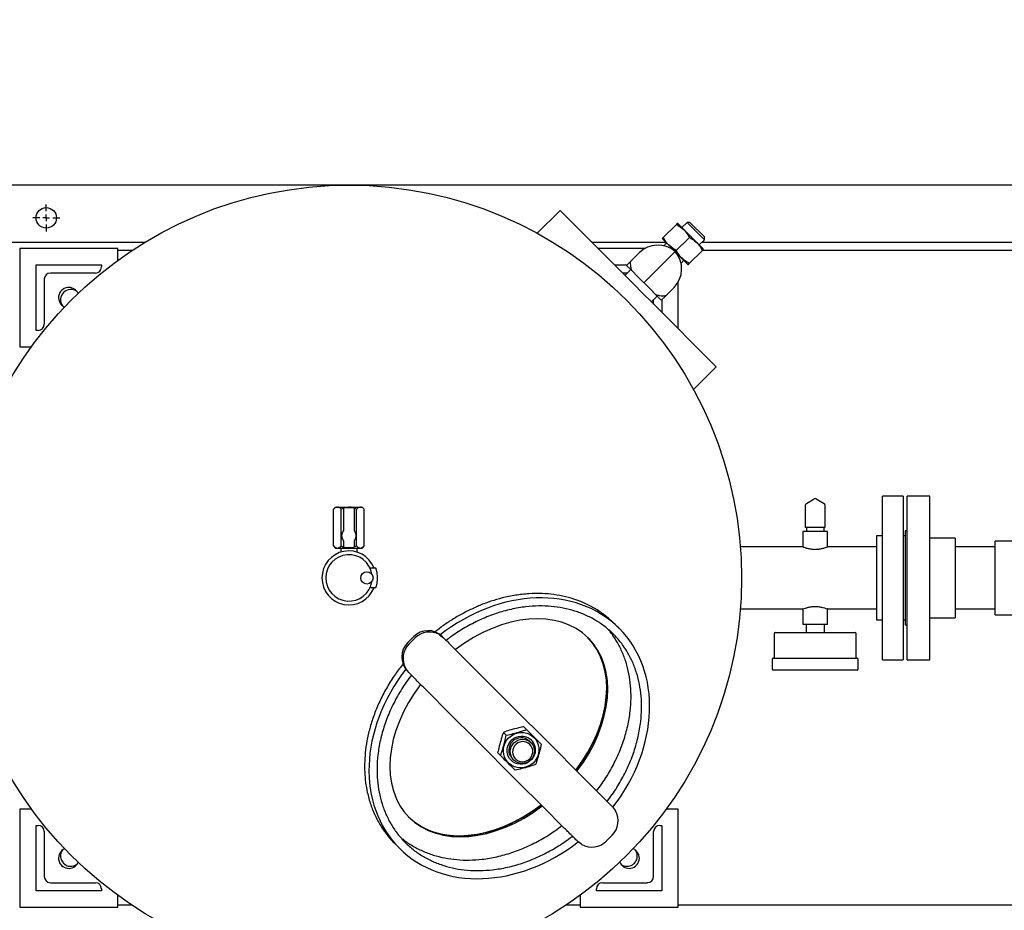
# Model space of a CAD drawing. Units: inches. Extents: x 3 to 218, y 2 to 169.
# Drawn here: x 39 to 69, y 114 to 142 of the extents above; entities that cross this region are included whole.
import ezdxf

# ---------------------------------------------------------------- set-up
doc = ezdxf.new("R2010")
doc.units = ezdxf.units.IN
doc.header["$MEASUREMENT"] = 0
doc.header["$PDSIZE"] = -1
doc.layers.add('DIMENSION', color=7, linetype='Continuous')
doc.styles.add('SLDTEXTSTYLE0', font='TXT', dxfattribs={"width": 0.75})
doc.dimstyles.new('SLDDIMSTYLE0', dxfattribs={"dimtxt": 0.125, "dimasz": 0.13, "dimexe": 0, "dimexo": 0.0625, "dimgap": 0.03125, "dimtad": 0, "dimtih": 1, "dimtoh": 1, "dimlfac": 10, "dimrnd": 1e-09, "dimzin": 4, "dimdsep": 46, "dimtxsty": 'SLDTEXTSTYLE0', "dimsah": 1, "dimcen": 0.09, "dimadec": 0, "dimazin": 1, "dimtfac": 1, "dimtofl": 0, "dimtmove": 0, "dimatfit": 3, "dimfxl": 0, "dimfrac": 2, "dimtolj": 1, "dimtzin": 12, "dimarcsym": 0})
doc.dimstyles.new('SLDDIMSTYLE2', dxfattribs={"dimtxt": 0.125, "dimasz": 0.13, "dimexe": 0, "dimexo": 0.0625, "dimgap": 0.03125, "dimtad": 0, "dimtih": 1, "dimtoh": 1, "dimlfac": 10, "dimrnd": 1e-09, "dimzin": 12, "dimdsep": 46, "dimtxsty": 'SLDTEXTSTYLE0', "dimsah": 1, "dimcen": 0.09, "dimadec": 0, "dimazin": 3, "dimtfac": 1, "dimtofl": 0, "dimtmove": 0, "dimatfit": 3, "dimfxl": 0, "dimfrac": 2, "dimtolj": 1, "dimtzin": 12, "dimarcsym": 0})

# ---------------------------------------------------------------- blocks, each defined once
blk = doc.blocks.new('_D_6')
at = {"layer": 'Defpoints', "color": 0}
for p in [(86.147, 145.18), (38.147, 136.519), (86.147, 136.519)]:
    blk.add_point(p, dxfattribs=at)
at = {"layer": 'DIMENSION', "color": 0, "lineweight": -2}
for p, q in [((38.147, 136.894), (38.147, 145.18)), ((38.927, 145.18), (60.929, 145.18)), ((85.367, 145.18), (63.366, 145.18)), ((86.147, 136.894), (86.147, 145.18))]:
    blk.add_line(p, q, dxfattribs=at)
at = {"layer": 'DIMENSION', "color": 0}
for points in [[(38.927, 145.31), (38.927, 145.05), (38.147, 145.18)], [(85.367, 145.05), (85.367, 145.31), (86.147, 145.18)]]:
    blk.add_solid(points, dxfattribs=at)
at = {"layer": 'DIMENSION', "color": 0, "insert": (62.147, 145.555), "char_height": 0.75, "attachment_point": 2, "style": 'SLDTEXTSTYLE0'}
blk.add_mtext('\\A1;48.00', dxfattribs=at)
blk = doc.blocks.new('_D_9')
at = {"layer": 'Defpoints', "color": 0}
for p in [(38.147, 136.519), (23.511, 102.331), (51.781, 102.331)]:
    blk.add_point(p, dxfattribs=at)
at = {"layer": 'DIMENSION', "color": 0, "lineweight": -2}
for p, q in [((37.772, 136.519), (23.511, 136.519)), ((23.511, 135.739), (23.511, 119.987)), ((23.511, 103.111), (23.511, 118.862)), ((51.406, 102.331), (23.511, 102.331))]:
    blk.add_line(p, q, dxfattribs=at)
at = {"layer": 'DIMENSION', "color": 0}
for points in [[(23.641, 135.739), (23.381, 135.739), (23.511, 136.519)], [(23.381, 103.111), (23.641, 103.111), (23.511, 102.331)]]:
    blk.add_solid(points, dxfattribs=at)
at = {"layer": 'DIMENSION', "color": 0, "insert": (23.511, 119.8), "char_height": 0.75, "attachment_point": 2, "style": 'SLDTEXTSTYLE0'}
blk.add_mtext('\\A1;(34.19)', dxfattribs=at)
blk = doc.blocks.new('_D_10')
at = {"layer": 'Defpoints', "color": 0}
for p in [(36.897, 149.904), (86.147, 136.519), (36.897, 124.519)]:
    blk.add_point(p, dxfattribs=at)
at = {"layer": 'DIMENSION', "color": 0, "lineweight": -2}
for p, q in [((36.897, 124.894), (36.897, 149.904)), ((37.677, 149.904), (59.835, 149.904)), ((85.367, 149.904), (63.21, 149.904)), ((86.147, 136.894), (86.147, 149.904))]:
    blk.add_line(p, q, dxfattribs=at)
at = {"layer": 'DIMENSION', "color": 0}
for points in [[(37.677, 150.034), (37.677, 149.774), (36.897, 149.904)], [(85.367, 149.774), (85.367, 150.034), (86.147, 149.904)]]:
    blk.add_solid(points, dxfattribs=at)
at = {"layer": 'DIMENSION', "color": 0, "insert": (61.522, 150.279), "char_height": 0.75, "attachment_point": 2, "style": 'SLDTEXTSTYLE0'}
blk.add_mtext('\\A1;(49.25)', dxfattribs=at)
blk = doc.blocks.new('SW_CENTERMARKSYMBOL_1')
at = {"layer": 'DIMENSION', "color": 0}
for p, q in [((0, 0.02), (0, 0.04125)), ((-0.02, 0), (-0.04125, 0)), ((0, 0), (-0.01, 0)), ((0, 0), (0, 0.01)), ((0, 0), (0, -0.01)), ((0, 0), (0.01, 0)), ((0.02, 0), (0.04125, 0)), ((0, -0.02), (0, -0.04125))]:
    blk.add_line(p, q, dxfattribs=at)

msp = doc.modelspace()

# ---------------------------------------------------------------- linework, layer by layer
at = {"color": 7, "linetype": 'Continuous', "lineweight": 25}
for p, q in [((86.147, 136.519), (38.147, 136.519)), ((55.35, 135.744), (54.654, 135.048)), ((55.35, 135.744), (57.336, 133.758)), ((58.903, 135.32), (58.504, 134.921)), ((58.948, 135.346), (58.933, 135.351)), ((58.948, 135.346), (59.725, 134.569)), ((59.23, 135.382), (59.071, 135.223)), ((59.318, 135.382), (59.23, 135.382)), ((59.76, 134.851), (59.23, 135.382)), ((59.318, 135.382), (59.76, 134.94)), ((58.473, 134.891), (58.478, 134.876)), ((58.478, 134.876), (59.255, 134.099)), ((59.301, 134.923), (58.902, 134.523)), ((59.602, 134.693), (59.76, 134.851)), ((59.76, 134.851), (59.76, 134.94)), ((42.657, 134.769), (38.147, 134.769)), ((41.835, 134.581), (38.835, 134.581)), ((38.835, 134.581), (38.835, 131.581)), ((41.835, 134.22), (41.835, 134.581)), ((42.264, 134.519), (41.835, 134.519)), ((58.585, 134.769), (56.325, 134.769)), ((57.938, 134.581), (56.512, 134.581)), ((58.601, 134.753), (58.516, 134.668)), ((59.699, 134.525), (59.299, 134.125)), ((86.147, 134.769), (59.678, 134.769)), ((86.147, 134.519), (59.693, 134.519)), ((59.73, 134.554), (59.725, 134.569)), ((57.52, 134.202), (57.771, 134.453)), ((58.866, 134.487), (57.913, 133.534)), ((59.046, 134.137), (59.132, 134.223)), ((39.335, 134.081), (41.335, 134.081)), ((39.335, 132.081), (39.335, 134.081)), ((41.335, 134.081), (41.335, 134.018)), ((57.012, 134.081), (57.399, 134.081)), ((57.51, 133.937), (57.333, 133.76)), ((57.52, 134.202), (57.383, 134.065)), ((57.51, 133.937), (57.383, 134.065)), ((57.51, 133.937), (57.757, 133.69)), ((59.255, 134.099), (59.27, 134.094)), ((39.585, 133.644), (39.585, 132.268)), ((41.147, 133.831), (39.772, 133.831)), ((57.404, 133.831), (57.262, 133.831)), ((57.581, 133.513), (57.337, 133.756)), ((58.068, 133.379), (57.757, 133.69)), ((57.892, 133.202), (57.581, 133.513)), ((58.068, 133.379), (58.316, 133.131)), ((58.832, 133.393), (58.581, 133.141)), ((58.96, 132.134), (58.96, 133.559)), ((58.135, 132.959), (57.892, 133.202)), ((58.139, 132.954), (58.316, 133.131)), ((58.21, 132.884), (58.21, 133.025)), ((58.443, 133.004), (58.316, 133.131)), ((58.581, 133.141), (58.443, 133.004)), ((58.46, 133.02), (58.46, 132.634)), ((58.139, 132.954), (60.123, 130.971)), ((39.397, 132.081), (39.335, 132.081)), ((38.835, 131.581), (39.196, 131.581)), ((59.427, 130.275), (60.123, 130.971)), ((65.835, 127.019), (65.207, 127.019)), ((65.207, 122.019), (65.207, 127.019)), ((65.835, 127.019), (65.835, 122.019)), ((66.647, 127.019), (65.96, 127.019)), ((65.96, 122.019), (65.96, 127.019)), ((66.647, 122.019), (66.647, 127.019)), ((62.85, 126.059), (62.85, 126.749)), ((62.877, 126.796), (63.12, 126.937)), ((63.174, 126.937), (63.418, 126.796)), ((63.445, 126.749), (63.445, 126.059)), ((48.491, 126.681), (48.428, 126.619)), ((48.428, 125.494), (48.428, 126.619)), ((48.491, 126.681), (48.537, 126.681)), ((48.537, 126.681), (48.554, 126.681)), ((48.554, 126.681), (48.88, 126.681)), ((48.741, 126.649), (48.663, 126.619)), ((48.663, 125.494), (48.663, 126.619)), ((48.741, 125.993), (48.741, 126.655)), ((48.757, 126.671), (49.038, 126.671)), ((48.88, 126.681), (48.816, 126.671)), ((48.88, 126.681), (48.914, 126.681)), ((48.914, 126.681), (49.241, 126.681)), ((49.054, 126.655), (49.054, 125.993)), ((49.132, 125.494), (49.132, 126.619)), ((49.241, 126.681), (49.257, 126.681)), ((49.257, 126.681), (49.304, 126.681)), ((49.366, 126.619), (49.304, 126.681)), ((49.366, 125.494), (49.366, 126.619)), ((62.772, 125.934), (62.772, 125.469)), ((63.522, 125.934), (62.772, 125.934)), ((62.877, 126.059), (62.85, 126.059)), ((62.877, 126.059), (62.877, 125.934)), ((63.12, 126.059), (62.877, 126.059)), ((63.174, 126.059), (63.12, 126.059)), ((63.418, 126.059), (63.174, 126.059)), ((63.417, 125.934), (63.417, 126.059)), ((63.445, 126.059), (63.418, 126.059)), ((63.522, 125.469), (63.522, 125.934)), ((65.207, 125.799), (65.017, 125.799)), ((65.017, 125.799), (65.017, 123.239)), ((65.897, 125.799), (65.835, 125.799)), ((65.96, 125.956), (65.897, 125.956)), ((65.897, 125.956), (65.897, 123.081)), ((48.428, 125.494), (48.491, 125.431)), ((48.741, 125.465), (48.741, 125.62)), ((49.053, 125.463), (49.132, 125.494)), ((49.054, 125.62), (49.054, 125.465)), ((49.304, 125.431), (49.366, 125.494)), ((67.428, 125.737), (66.647, 125.737)), ((67.428, 125.737), (67.428, 123.3)), ((69.931, 125.644), (68.647, 125.644)), ((68.647, 124.519), (68.647, 125.644)), ((48.476, 125.244), (48.476, 125.228)), ((48.476, 125.244), (48.504, 125.244)), ((48.491, 125.431), (48.537, 125.431)), ((48.537, 125.431), (48.554, 125.431)), ((48.554, 125.431), (48.88, 125.431)), ((48.647, 125.431), (48.647, 125.305)), ((48.757, 125.449), (49.038, 125.449)), ((48.88, 125.431), (48.914, 125.431)), ((48.914, 125.431), (49.241, 125.431)), ((49.147, 125.305), (49.147, 125.431)), ((49.241, 125.431), (49.257, 125.431)), ((49.257, 125.431), (49.304, 125.431)), ((49.291, 125.244), (49.319, 125.244)), ((49.319, 125.228), (49.319, 125.244)), ((62.772, 125.469), (60.86, 125.469)), ((65.017, 125.469), (63.522, 125.469)), ((68.647, 125.469), (67.428, 125.469)), ((49.719, 124.819), (49.541, 124.819)), ((68.647, 123.394), (68.647, 124.519)), ((49.719, 124.219), (49.541, 124.219)), ((60.86, 123.569), (62.772, 123.569)), ((62.772, 123.569), (62.772, 123.104)), ((63.522, 123.569), (65.017, 123.569)), ((63.522, 123.104), (63.522, 123.569)), ((67.428, 123.569), (68.647, 123.569)), ((68.647, 123.394), (69.872, 123.394)), ((57.157, 122.977), (57.015, 123.118)), ((62.772, 123.104), (62.872, 123.104)), ((62.872, 123.104), (62.872, 123.103)), ((62.872, 123.104), (62.872, 122.854)), ((62.872, 123.104), (62.892, 123.104)), ((62.892, 123.104), (63.402, 123.104)), ((63.402, 123.104), (63.422, 123.104)), ((63.422, 123.104), (63.522, 123.104)), ((63.422, 123.104), (63.422, 122.854)), ((65.017, 123.239), (65.207, 123.239)), ((65.835, 123.239), (65.897, 123.239)), ((65.897, 123.081), (65.96, 123.081)), ((66.647, 123.3), (67.428, 123.3)), ((51.664, 122.784), (51.788, 122.688)), ((61.897, 122.824), (61.897, 122.064)), ((61.927, 122.854), (63.147, 122.854)), ((63.147, 122.854), (64.367, 122.854)), ((64.397, 122.064), (64.397, 122.824)), ((50.697, 122.542), (50.874, 122.719)), ((50.737, 122.502), (50.914, 122.679)), ((51.746, 122.731), (51.788, 122.688)), ((52.291, 122.186), (53.096, 121.38)), ((61.835, 122.034), (61.835, 121.734)), ((61.865, 122.064), (63.147, 122.064)), ((63.147, 122.064), (64.43, 122.064)), ((64.46, 121.734), (64.46, 122.034)), ((65.207, 122.019), (65.835, 122.019)), ((65.96, 122.019), (66.647, 122.019)), ((50.728, 121.628), (50.632, 121.752)), ((50.728, 121.628), (50.685, 121.67)), ((64.43, 121.704), (61.865, 121.704)), ((53.096, 121.38), (53.775, 120.701)), ((51.23, 121.125), (52.036, 120.319)), ((53.775, 120.701), (55.155, 119.322)), ((52.036, 120.319), (52.714, 119.641)), ((53.707, 119.709), (53.616, 119.8)), ((54.328, 119.883), (54.237, 119.974)), ((54.094, 118.261), (52.714, 119.641)), ((54.463, 119.483), (54.417, 119.529)), ((53.532, 119.088), (53.442, 119.179)), ((55.155, 119.322), (55.866, 118.611)), ((53.887, 118.999), (53.932, 118.953)), ((55.866, 118.611), (56.55, 117.926)), ((54.094, 118.261), (54.805, 117.55)), ((38.835, 117.456), (38.835, 114.456)), ((39.196, 117.456), (38.835, 117.456)), ((54.805, 117.55), (55.489, 116.866)), ((56.953, 117.524), (57.045, 117.404)), ((58.96, 117.456), (58.599, 117.456)), ((58.96, 114.456), (58.96, 117.456)), ((39.335, 116.956), (39.397, 116.956)), ((39.335, 114.956), (39.335, 116.956)), ((39.585, 116.769), (39.585, 115.394)), ((58.21, 115.394), (58.21, 116.769)), ((58.397, 116.956), (58.46, 116.956)), ((58.46, 116.956), (58.46, 114.956)), ((56.012, 116.371), (55.892, 116.463)), ((56.939, 116.654), (56.762, 116.477)), ((50.298, 116.4), (50.439, 116.259)), ((41.335, 114.956), (39.335, 114.956)), ((39.772, 115.206), (41.147, 115.206)), ((41.335, 115.019), (41.335, 114.956)), ((56.46, 114.956), (56.46, 115.019)), ((58.46, 114.956), (56.46, 114.956)), ((56.647, 115.206), (58.022, 115.206)), ((41.835, 114.456), (41.835, 114.817)), ((55.96, 114.817), (55.96, 114.456)), ((38.835, 114.456), (41.835, 114.456)), ((42.264, 114.519), (41.835, 114.519)), ((55.96, 114.519), (55.531, 114.519)), ((55.96, 114.456), (58.96, 114.456)), ((70.361, 114.519), (58.96, 114.519))]:
    msp.add_line(p, q, dxfattribs=at)
at = {"color": 7, "linetype": 'Continuous', "lineweight": 25, "flags": 128}
for points in [[(54.55, 119.643), (54.606, 119.577), (54.65, 119.503), (54.682, 119.422), (54.7, 119.337), (54.704, 119.25), (54.694, 119.163), (54.67, 119.079), (54.633, 118.999), (54.584, 118.925), (54.524, 118.86), (54.455, 118.806), (54.378, 118.762), (54.295, 118.732), (54.209, 118.715), (54.122, 118.712), (54.036, 118.723), (53.953, 118.748), (53.875, 118.786), (53.805, 118.836), (53.744, 118.897), (53.694, 118.967), (53.656, 119.045), (53.631, 119.128), (53.62, 119.214), (53.623, 119.301), (53.64, 119.387), (53.67, 119.47), (53.713, 119.547), (53.768, 119.617), (53.833, 119.677), (53.906, 119.726), (53.987, 119.762), (54.071, 119.786), (54.158, 119.796), (54.245, 119.792), (54.33, 119.774), (54.411, 119.742), (54.485, 119.698), (54.55, 119.643)], [(53.852, 118.945), (53.804, 119.003), (53.766, 119.07), (53.742, 119.143), (53.731, 119.219), (53.733, 119.297), (53.75, 119.373), (53.78, 119.445), (53.822, 119.511), (53.875, 119.569), (53.937, 119.617), (54.006, 119.653), (54.081, 119.676), (54.158, 119.686), (54.235, 119.681), (54.31, 119.663), (54.38, 119.632), (54.443, 119.589), (54.497, 119.535), (54.54, 119.472), (54.571, 119.402), (54.589, 119.327), (54.593, 119.25), (54.584, 119.173), (54.56, 119.099), (54.524, 119.029), (54.477, 118.967), (54.419, 118.914), (54.353, 118.872), (54.28, 118.842), (54.204, 118.826), (54.127, 118.823), (54.051, 118.834), (53.978, 118.859), (53.911, 118.896), (53.852, 118.945)], [(54.463, 119.483), (54.508, 119.428), (54.541, 119.364), (54.561, 119.295), (54.568, 119.223), (54.56, 119.151), (54.538, 119.081), (54.503, 119.017), (54.456, 118.96), (54.399, 118.913), (54.335, 118.878), (54.265, 118.856), (54.193, 118.848), (54.121, 118.854), (54.051, 118.875), (53.988, 118.908), (53.932, 118.953), (53.887, 119.009), (53.854, 119.072), (53.834, 119.141), (53.827, 119.213), (53.836, 119.286), (53.858, 119.355), (53.893, 119.42), (53.939, 119.477), (53.996, 119.523), (54.06, 119.558), (54.13, 119.58), (54.202, 119.588), (54.275, 119.582), (54.344, 119.562), (54.407, 119.529), (54.463, 119.483)], [(54.429, 119.429), (54.377, 119.47), (54.318, 119.499), (54.253, 119.514), (54.187, 119.515), (54.121, 119.502), (54.059, 119.475), (54.005, 119.435), (53.959, 119.385), (53.926, 119.326), (53.905, 119.262), (53.899, 119.196), (53.907, 119.13), (53.929, 119.068), (53.965, 119.012), (54.011, 118.965), (54.067, 118.93), (54.129, 118.908), (54.195, 118.9), (54.262, 118.906), (54.326, 118.927), (54.384, 118.96), (54.434, 119.005), (54.474, 119.06), (54.501, 119.122), (54.515, 119.187), (54.514, 119.254), (54.498, 119.318), (54.47, 119.378), (54.429, 119.429)]]:
    msp.add_lwpolyline(points, dxfattribs=at)
at = {"color": 7, "linetype": 'Continuous', "lineweight": 25}
for centre, radius in [((48.897, 124.519), 12), ((39.647, 135.519), 0.313), ((49.447, 124.519), 0.187)]:
    msp.add_circle(centre, radius, dxfattribs=at)
for centre, radius, start, end in [((58.337, 133.888), 0.8, 48.5833, 135), ((58.266, 133.958), 0.8, 315, 41.4167), ((41.147, 134.018), 0.187, 270, 0), ((39.772, 133.644), 0.188, 90, 180), ((40.335, 133.081), 0.313, 23.8519, 246.1481), ((40.397, 133.019), 0.313, 53.1301, 216.8699), ((39.397, 132.268), 0.187, 270, 0), ((62.904, 126.749), 0.054, 120, 180), ((63.147, 126.89), 0.054, 60, 120), ((63.391, 126.749), 0.054, 0, 60), ((48.757, 126.655), 0.0156, 90, 180), ((49.038, 126.655), 0.0156, 0, 90), ((48.897, 125.806), 0.225, 139.5409, 220.4591), ((48.679, 125.993), 0.0625, 319.5409, 0), ((49.116, 125.993), 0.0625, 180, 220.4591), ((48.897, 125.806), 0.225, 319.5409, 40.4591), ((48.679, 125.62), 0.0625, 15.2371, 40.4591), ((48.679, 125.62), 0.0625, 0, 15.2371), ((49.116, 125.62), 0.0625, 164.7629, 180), ((49.116, 125.62), 0.0625, 139.5409, 164.7629), ((48.897, 124.519), 0.825, 21.3237, 338.6763), ((48.897, 124.519), 0.71, 8.9722, 351.0278), ((48.757, 125.465), 0.0156, 180, 270), ((49.038, 125.465), 0.0156, 270, 0), ((51.316, 122.289), 0.617, 45.7693, 135.7492), ((51.358, 122.243), 0.622, 60.5079, 135.499), ((61.927, 122.824), 0.03, 90, 180), ((64.367, 122.824), 0.03, 0, 90), ((51.127, 122.1), 0.617, 134.2508, 224.2307), ((51.173, 122.058), 0.622, 134.501, 209.4921), ((61.865, 122.034), 0.03, 90, 180), ((64.43, 122.034), 0.03, 0, 90), ((61.865, 121.734), 0.03, 180, 270), ((64.43, 121.734), 0.03, 270, 0), ((54.157, 119.258), 0.375, 46.2221, 223.7779), ((56.503, 117.097), 0.622, 314.501, 29.4921), ((39.397, 116.769), 0.187, 0, 90), ((58.397, 116.769), 0.187, 90, 180), ((56.319, 116.913), 0.622, 240.5079, 315.499), ((40.335, 115.956), 0.313, 113.8519, 336.1481), ((40.397, 116.019), 0.313, 143.1301, 306.8699), ((57.397, 116.019), 0.313, 270, 36.8699), ((57.46, 115.956), 0.313, 270, 66.1481), ((57.46, 115.956), 0.312, 203.8519, 270), ((57.397, 116.019), 0.313, 233.1301, 270), ((39.772, 115.394), 0.188, 180, 270), ((58.022, 115.394), 0.187, 270, 0), ((41.147, 115.019), 0.187, 0, 90), ((56.647, 115.019), 0.187, 90, 180)]:
    msp.add_arc(centre, radius, start, end, dxfattribs=at)
for centre, major_axis, ratio, start_param, end_param in [((53.798, 119.618), (3.359, 3.359), 0.794449, 4.870605, 7.696439), ((53.477, 119.939), (2.74, 2.74), 0.691113, 0, 1.375664), ((53.444, 119.971), (2.74, 2.74), 0.691113, 4.907167, 6.2747), ((53.477, 119.939), (2.74, 2.74), 0.691113, 4.907167, 6.283185), ((53.798, 119.618), (3.359, 3.359), 0.794449, 1.728339, 3.141593), ((53.477, 119.939), (2.74, 2.74), 0.691113, 1.765769, 4.517611), ((53.444, 119.971), (2.74, 2.74), 0.691113, 3.150078, 4.517611), ((53.798, 119.618), (3.359, 3.359), 0.794449, 3.141593, 4.554116)]:
    msp.add_ellipse(centre, major_axis=major_axis, ratio=ratio, start_param=start_param, end_param=end_param, dxfattribs=at)
for points, knots in [([(58.932, 135.349), (58.933, 135.35), (58.937, 135.354), (58.923, 135.34), (58.908, 135.325), (58.903, 135.32)], [0, 0, 0, 0, 0.1066907, 0.7424329, 1, 1, 1, 1]), ([(58.903, 135.32), (58.958, 135.287), (59.07, 135.22), (59.205, 135.083), (59.27, 134.975), (59.301, 134.923)], [0, 0, 0, 0, 0.336158, 0.682274, 1, 1, 1, 1]), ([(58.504, 134.921), (58.5, 134.916), (58.484, 134.901), (58.471, 134.888), (58.475, 134.891), (58.475, 134.892)], [0, 0, 0, 0, 0.257561, 0.874802, 1, 1, 1, 1]), ([(58.902, 134.523), (58.847, 134.556), (58.735, 134.624), (58.601, 134.76), (58.535, 134.869), (58.504, 134.921)], [0, 0, 0, 0, 0.336158, 0.682274, 1, 1, 1, 1]), ([(59.301, 134.923), (59.356, 134.889), (59.468, 134.822), (59.602, 134.686), (59.668, 134.577), (59.699, 134.525)], [0, 0, 0, 0, 0.336158, 0.682274, 1, 1, 1, 1]), ([(59.299, 134.125), (59.244, 134.159), (59.133, 134.226), (58.998, 134.362), (58.933, 134.471), (58.902, 134.523)], [0, 0, 0, 0, 0.336158, 0.682274, 1, 1, 1, 1]), ([(59.699, 134.525), (59.703, 134.529), (59.719, 134.544), (59.732, 134.558), (59.728, 134.554), (59.728, 134.553)], [0, 0, 0, 0, 0.2575606, 0.8748022, 1, 1, 1, 1]), ([(57.546, 133.897), (57.545, 133.899), (57.531, 133.945), (57.512, 134.028), (57.503, 134.115), (57.506, 134.172), (57.513, 134.194), (57.519, 134.201), (57.52, 134.202)], [0, 0, 0, 0, 0.011844, 0.258547, 0.515111, 0.729997, 0.949405, 1, 1, 1, 1]), ([(59.271, 134.096), (59.27, 134.096), (59.266, 134.092), (59.28, 134.105), (59.295, 134.121), (59.299, 134.125)], [0, 0, 0, 0, 0.1066907, 0.7424329, 1, 1, 1, 1]), ([(58.581, 133.141), (58.572, 133.136), (58.554, 133.126), (58.487, 133.125), (58.395, 133.136), (58.32, 133.154), (58.278, 133.166), (58.276, 133.167)], [0, 0, 0, 0, 0.2652042, 0.5385188, 0.7599835, 0.9881549, 1, 1, 1, 1]), ([(48.537, 126.681), (48.535, 126.681), (48.508, 126.678), (48.471, 126.659), (48.439, 126.628), (48.428, 126.619)], [0, 0, 0, 0, 0.0622344, 0.6947403, 1, 1, 1, 1]), ([(48.663, 126.619), (48.643, 126.637), (48.608, 126.669), (48.57, 126.678), (48.554, 126.681)], [0, 0, 0, 0, 0.574856, 1, 1, 1, 1]), ([(48.981, 126.671), (48.972, 126.674), (48.95, 126.679), (48.927, 126.68), (48.914, 126.681)], [0, 0, 0, 0, 0.424186, 1, 1, 1, 1]), ([(49.132, 126.619), (49.125, 126.622), (49.1, 126.634), (49.073, 126.644), (49.054, 126.651)], [0, 0, 0, 0, 0.265424, 1, 1, 1, 1]), ([(49.241, 126.681), (49.238, 126.681), (49.212, 126.678), (49.174, 126.659), (49.142, 126.628), (49.132, 126.619)], [0, 0, 0, 0, 0.062234, 0.69474, 1, 1, 1, 1]), ([(49.366, 126.619), (49.346, 126.637), (49.312, 126.669), (49.274, 126.678), (49.257, 126.681)], [0, 0, 0, 0, 0.5748562, 1, 1, 1, 1]), ([(48.428, 125.494), (48.448, 125.475), (48.483, 125.443), (48.521, 125.435), (48.537, 125.431)], [0, 0, 0, 0, 0.574856, 1, 1, 1, 1]), ([(48.554, 125.431), (48.556, 125.431), (48.583, 125.434), (48.62, 125.453), (48.652, 125.484), (48.663, 125.494)], [0, 0, 0, 0, 0.062234, 0.69474, 1, 1, 1, 1]), ([(48.663, 125.494), (48.669, 125.49), (48.695, 125.478), (48.722, 125.468), (48.742, 125.46)], [0, 0, 0, 0, 0.262313, 1, 1, 1, 1]), ([(49.132, 125.494), (49.152, 125.475), (49.187, 125.443), (49.225, 125.435), (49.241, 125.431)], [0, 0, 0, 0, 0.574856, 1, 1, 1, 1]), ([(49.257, 125.431), (49.26, 125.431), (49.286, 125.434), (49.324, 125.453), (49.356, 125.484), (49.366, 125.494)], [0, 0, 0, 0, 0.062234, 0.69474, 1, 1, 1, 1]), ([(48.778, 125.449), (48.799, 125.443), (48.833, 125.434), (48.867, 125.432), (48.88, 125.431)], [0, 0, 0, 0, 0.62237, 1, 1, 1, 1]), ([(48.914, 125.431), (48.946, 125.433), (48.982, 125.435), (49.015, 125.448), (49.017, 125.449)], [0, 0, 0, 0, 0.910226, 1, 1, 1, 1]), ([(62.777, 125.467), (62.776, 125.467), (62.773, 125.468), (62.808, 125.455), (62.877, 125.431), (62.98, 125.405), (63.103, 125.389), (63.228, 125.393), (63.34, 125.411), (63.435, 125.437), (63.5, 125.46), (63.521, 125.468), (63.522, 125.469), (63.522, 125.469)], [0, 0, 0, 0, 0.046546, 0.145683, 0.24788, 0.356638, 0.466208, 0.568059, 0.666164, 0.769823, 0.879931, 0.980531, 1, 1, 1, 1]), ([(49.719, 124.219), (49.72, 124.222), (49.723, 124.228), (49.739, 124.276), (49.757, 124.349), (49.771, 124.443), (49.774, 124.544), (49.765, 124.64), (49.749, 124.723), (49.731, 124.786), (49.72, 124.815), (49.72, 124.818), (49.719, 124.819)], [0, 0, 0, 0, 0.103001, 0.205851, 0.312583, 0.422222, 0.52781, 0.629053, 0.731707, 0.839456, 0.948844, 1, 1, 1, 1]), ([(57.015, 123.117), (56.934, 123.193), (56.769, 123.349), (56.487, 123.545), (56.183, 123.713), (55.858, 123.848), (55.517, 123.948), (55.163, 124.013), (54.787, 124.045), (54.394, 124.039), (53.986, 123.993), (53.599, 123.914), (53.236, 123.808), (52.896, 123.682), (52.566, 123.532), (52.245, 123.362), (51.936, 123.169), (51.696, 123.005), (51.566, 122.896), (51.529, 122.865)], [0, 0, 0, 0, 0.056039, 0.114507, 0.173162, 0.231654, 0.291983, 0.35248, 0.412845, 0.481011, 0.549352, 0.617559, 0.677389, 0.737223, 0.797025, 0.856831, 0.916616, 0.976403, 1, 1, 1, 1]), ([(56.785, 117.691), (56.839, 117.761), (56.997, 117.962), (57.216, 118.321), (57.441, 118.761), (57.616, 119.213), (57.744, 119.669), (57.819, 120.105), (57.847, 120.516), (57.834, 120.898), (57.783, 121.267), (57.694, 121.62), (57.568, 121.953), (57.407, 122.263), (57.212, 122.548), (56.985, 122.805), (56.728, 123.032), (56.443, 123.227), (56.133, 123.388), (55.8, 123.514), (55.447, 123.603), (55.078, 123.654), (54.696, 123.667), (54.285, 123.639), (53.848, 123.565), (53.393, 123.437), (52.941, 123.261), (52.501, 123.036), (52.141, 122.817), (51.94, 122.659), (51.871, 122.605)], [0, 0, 0, 0, 0.023362, 0.067872, 0.111761, 0.154871, 0.19707, 0.238241, 0.273375, 0.307685, 0.341204, 0.373977, 0.40609, 0.437689, 0.468936, 0.5, 0.531064, 0.562311, 0.59391, 0.626023, 0.658796, 0.692315, 0.726625, 0.761759, 0.80293, 0.845129, 0.888239, 0.932128, 0.976638, 1, 1, 1, 1]), ([(62.772, 123.569), (62.776, 123.57), (62.784, 123.573), (62.843, 123.595), (62.933, 123.622), (63.049, 123.643), (63.176, 123.648), (63.294, 123.636), (63.398, 123.612), (63.477, 123.586), (63.52, 123.569), (63.518, 123.57), (63.517, 123.571)], [0, 0, 0, 0, 0.101924, 0.203685, 0.309726, 0.420265, 0.525821, 0.624311, 0.724843, 0.832916, 0.942936, 1, 1, 1, 1]), ([(56.464, 118.013), (56.518, 118.082), (56.675, 118.283), (56.895, 118.642), (57.119, 119.082), (57.295, 119.534), (57.423, 119.99), (57.498, 120.426), (57.525, 120.837), (57.512, 121.219), (57.461, 121.589), (57.372, 121.941), (57.247, 122.275), (57.084, 122.583), (56.937, 122.81), (56.835, 122.923), (56.809, 122.951)], [0, 0, 0, 0, 0.048743, 0.141611, 0.233182, 0.323128, 0.411173, 0.497074, 0.570377, 0.641964, 0.711898, 0.780278, 0.84728, 0.913208, 0.978402, 1, 1, 1, 1]), ([(51.788, 122.688), (51.831, 122.646), (51.917, 122.559), (52.044, 122.432), (52.168, 122.308), (52.25, 122.227), (52.291, 122.186)], [0, 0, 0, 0, 0.246576, 0.49962, 0.74952, 1, 1, 1, 1]), ([(55.838, 118.639), (55.908, 118.735), (56.048, 118.927), (56.226, 119.222), (56.376, 119.508), (56.495, 119.78), (56.591, 120.045), (56.67, 120.317), (56.732, 120.607), (56.771, 120.913), (56.78, 121.225), (56.757, 121.507), (56.71, 121.754), (56.648, 121.968), (56.563, 122.177), (56.455, 122.372), (56.331, 122.553), (56.233, 122.659), (56.185, 122.711)], [0, 0, 0, 0, 0.080383, 0.159022, 0.231481, 0.297758, 0.358562, 0.421768, 0.488882, 0.558523, 0.6293, 0.700094, 0.749007, 0.799605, 0.85115, 0.902738, 0.952348, 1, 1, 1, 1]), ([(50.553, 121.892), (50.472, 121.788), (50.299, 121.565), (50.067, 121.196), (49.859, 120.804), (49.688, 120.406), (49.557, 120.02), (49.461, 119.637), (49.402, 119.274), (49.373, 118.92), (49.374, 118.588), (49.402, 118.269), (49.459, 117.939), (49.555, 117.591), (49.7, 117.234), (49.878, 116.916), (50.077, 116.636), (50.224, 116.479), (50.298, 116.4)], [0, 0, 0, 0, 0.064201, 0.139148, 0.21409, 0.283527, 0.352957, 0.416087, 0.47921, 0.536285, 0.593354, 0.645249, 0.69714, 0.761858, 0.826775, 0.891451, 0.945431, 1, 1, 1, 1]), ([(51.23, 121.125), (51.19, 121.165), (51.109, 121.246), (50.987, 121.368), (50.859, 121.496), (50.772, 121.583), (50.728, 121.628)], [0, 0, 0, 0, 0.246541, 0.493373, 0.744096, 1, 1, 1, 1]), ([(50.811, 121.545), (50.756, 121.475), (50.599, 121.274), (50.379, 120.915), (50.155, 120.475), (49.979, 120.023), (49.851, 119.567), (49.776, 119.131), (49.749, 118.72), (49.762, 118.338), (49.813, 117.969), (49.902, 117.616), (50.028, 117.283), (50.189, 116.973), (50.383, 116.687), (50.538, 116.519), (50.616, 116.436)], [0, 0, 0, 0, 0.046724, 0.135745, 0.223523, 0.309743, 0.39414, 0.476482, 0.546749, 0.61537, 0.682407, 0.747954, 0.81218, 0.875378, 0.937871, 1, 1, 1, 1]), ([(53.616, 119.8), (53.594, 119.734), (53.55, 119.599), (53.491, 119.387), (53.457, 119.246), (53.442, 119.179)], [0, 0, 0, 0, 0.336158, 0.682274, 1, 1, 1, 1]), ([(54.237, 119.974), (54.166, 119.957), (54.021, 119.923), (53.809, 119.864), (53.678, 119.821), (53.616, 119.8)], [0, 0, 0, 0, 0.336158, 0.682274, 1, 1, 1, 1]), ([(53.707, 119.709), (53.778, 119.726), (53.923, 119.76), (54.134, 119.82), (54.265, 119.863), (54.328, 119.883)], [0, 0, 0, 0, 0.336158, 0.682274, 1, 1, 1, 1]), ([(54.328, 119.883), (54.348, 119.864), (54.415, 119.796), (54.532, 119.679), (54.663, 119.549), (54.741, 119.47), (54.775, 119.436)], [0, 0, 0, 0, 0.128774, 0.437381, 0.754976, 1, 1, 1, 1]), ([(53.532, 119.088), (53.554, 119.154), (53.598, 119.289), (53.657, 119.501), (53.691, 119.642), (53.707, 119.709)], [0, 0, 0, 0, 0.336158, 0.682274, 1, 1, 1, 1]), ([(54.775, 119.436), (54.758, 119.365), (54.724, 119.22), (54.665, 119.009), (54.622, 118.878), (54.601, 118.815)], [0, 0, 0, 0, 0.336158, 0.682274, 1, 1, 1, 1]), ([(53.98, 118.641), (53.945, 118.675), (53.868, 118.752), (53.738, 118.882), (53.621, 118.999), (53.552, 119.068), (53.532, 119.088)], [0, 0, 0, 0, 0.245023, 0.553379, 0.871226, 1, 1, 1, 1]), ([(54.601, 118.815), (54.535, 118.793), (54.4, 118.749), (54.188, 118.69), (54.047, 118.657), (53.98, 118.641)], [0, 0, 0, 0, 0.336158, 0.682274, 1, 1, 1, 1]), ([(56.55, 117.926), (56.58, 117.897), (56.64, 117.837), (56.733, 117.743), (56.835, 117.641), (56.913, 117.563), (56.953, 117.524)], [0, 0, 0, 0, 0.246541, 0.493373, 0.744096, 1, 1, 1, 1]), ([(50.824, 117.125), (50.852, 117.102), (50.915, 117.051), (51.019, 116.979), (51.155, 116.898), (51.323, 116.816), (51.525, 116.742), (51.746, 116.685), (51.971, 116.651), (52.182, 116.637), (52.364, 116.638), (52.533, 116.648), (52.724, 116.669), (52.954, 116.709), (53.229, 116.777), (53.535, 116.878), (53.844, 117.008), (54.152, 117.164), (54.447, 117.342), (54.658, 117.483), (54.764, 117.568), (54.777, 117.578)], [0, 0, 0, 0, 0.0253382, 0.0566489, 0.0898918, 0.1375827, 0.1895909, 0.2416533, 0.2992176, 0.3494655, 0.3904102, 0.4266805, 0.467228, 0.5246362, 0.5902652, 0.6648948, 0.7491943, 0.8239036, 0.9051006, 0.9888456, 1, 1, 1, 1]), ([(50.465, 116.607), (50.493, 116.581), (50.606, 116.479), (50.833, 116.332), (51.141, 116.169), (51.474, 116.044), (51.827, 115.955), (52.196, 115.904), (52.579, 115.891), (52.99, 115.918), (53.426, 115.993), (53.882, 116.121), (54.334, 116.297), (54.774, 116.521), (55.133, 116.74), (55.334, 116.898), (55.403, 116.952)], [0, 0, 0, 0, 0.021598, 0.086792, 0.15272, 0.219722, 0.288102, 0.358036, 0.429623, 0.502926, 0.588827, 0.676872, 0.766818, 0.858389, 0.951257, 1, 1, 1, 1]), ([(55.892, 116.463), (55.854, 116.501), (55.777, 116.578), (55.675, 116.68), (55.58, 116.775), (55.52, 116.835), (55.489, 116.866)], [0, 0, 0, 0, 0.246576, 0.49962, 0.74952, 1, 1, 1, 1]), ([(50.616, 116.436), (50.699, 116.358), (50.867, 116.203), (51.153, 116.01), (51.463, 115.848), (51.796, 115.722), (52.148, 115.633), (52.518, 115.582), (52.9, 115.569), (53.311, 115.597), (53.747, 115.671), (54.203, 115.799), (54.655, 115.975), (55.095, 116.2), (55.454, 116.419), (55.655, 116.576), (55.725, 116.631)], [0, 0, 0, 0, 0.062129, 0.124622, 0.18782, 0.252046, 0.317593, 0.38463, 0.453251, 0.523518, 0.60586, 0.690257, 0.776477, 0.864255, 0.953276, 1, 1, 1, 1])]:
    msp.add_open_spline(points, degree=3, knots=knots, dxfattribs=at)

# ---------------------------------------------------------------- block references
at = {"layer": 'DIMENSION', "xscale": 10, "yscale": 10, "zscale": 10}
msp.add_blockref('SW_CENTERMARKSYMBOL_1', (39.647, 135.519), dxfattribs=at)

# ---------------------------------------------------------------- dimensions: what is measured, and where the dimension line sits
at = {"layer": 'DIMENSION'}
dim = msp.add_linear_dim(base=(36.897, 149.904), p1=(86.147, 136.519), p2=(36.897, 124.519), text='(<>)', dimstyle='SLDDIMSTYLE2', override={"dimscale": 6, "dimlfac": 1}, dxfattribs=at)
dim.commit()
dim.dimension.update_dxf_attribs({"geometry": '_D_10', "text_midpoint": (61.522, 149.904), "dimtype": 160})
dim = msp.add_linear_dim(base=(86.147, 145.18), p1=(38.147, 136.519), p2=(86.147, 136.519), dimstyle='SLDDIMSTYLE0', override={"dimscale": 6, "dimlfac": 1}, dxfattribs=at)
dim.commit()
dim.dimension.update_dxf_attribs({"geometry": '_D_6', "text_midpoint": (62.147, 145.18), "dimtype": 160})
dim = msp.add_linear_dim(base=(23.511, 102.331), p1=(38.147, 136.519), p2=(51.781, 102.331), angle=90, text='(<>)', dimstyle='SLDDIMSTYLE2', override={"dimscale": 6, "dimlfac": 1}, dxfattribs=at)
dim.commit()
dim.dimension.update_dxf_attribs({"geometry": '_D_9', "text_midpoint": (23.511, 119.425), "dimtype": 160})

doc.saveas('drawing.dxf')
